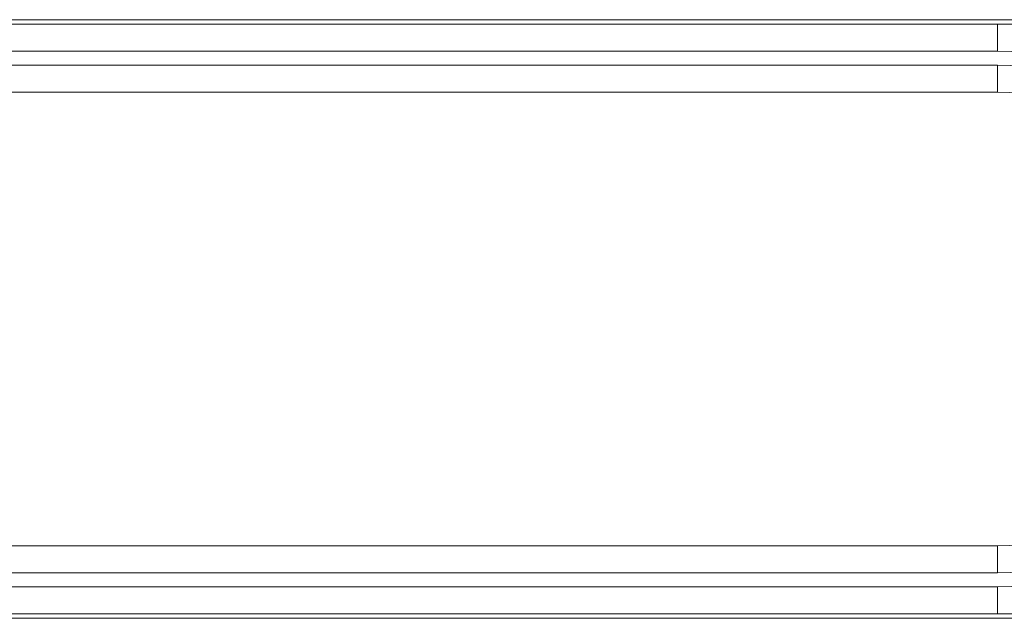
# Model space of a CAD drawing. Units: millimetres. Extents: x 81949 to 86149, y -8262 to -5292.
# Drawn here: x 83518 to 83539, y -7069 to -7055 of the extents above; entities that cross this region are included whole.
import ezdxf

# ---------------------------------------------------------------- set-up
doc = ezdxf.new("R2010")
doc.units = ezdxf.units.MM
doc.layers.add('DUENN-18', color=7, linetype='Continuous', lineweight=18)

# ---------------------------------------------------------------- blocks, each defined once
blk = doc.blocks.new('A$C16324C4B')
at = {"layer": 'DUENN-18', "linetype": 'Continuous', "lineweight": 9}
for p, q in [((113.207, 51.7), (67.75, 51.7)), ((72.75, 51.6), (103.75, 51.6)), ((113.207, 51.6), (103.75, 51.6)), ((103.75, 51.005), (103.75, 51.6)), ((72.75, 51.005), (103.75, 51.005)), ((72.75, 50.695), (103.75, 50.695)), ((103.75, 50.695), (103.75, 50.1)), ((72.75, 50.1), (103.75, 50.1)), ((103.75, 40.1), (72.75, 40.1)), ((103.75, 39.505), (103.75, 40.1)), ((103.75, 39.505), (72.75, 39.505)), ((103.75, 39.195), (72.75, 39.195)), ((103.75, 39.195), (103.75, 38.6)), ((67.75, 38.5), (108.095, 38.5)), ((103.75, 38.6), (72.75, 38.6)), ((103.75, 38.6), (108.095, 38.6))]:
    blk.add_line(p, q, dxfattribs=at)
for radius in [6.5, 5.905, 5.595, 5]:
    blk.add_arc((103.75, 45.1), radius, 270, 90, dxfattribs=at)

msp = doc.modelspace()

# ---------------------------------------------------------------- block references
at = {"layer": 'DUENN-18'}
msp.add_blockref('A$C16324C4B', (83435.463, -7107.052), dxfattribs=at)

doc.saveas('drawing.dxf')
